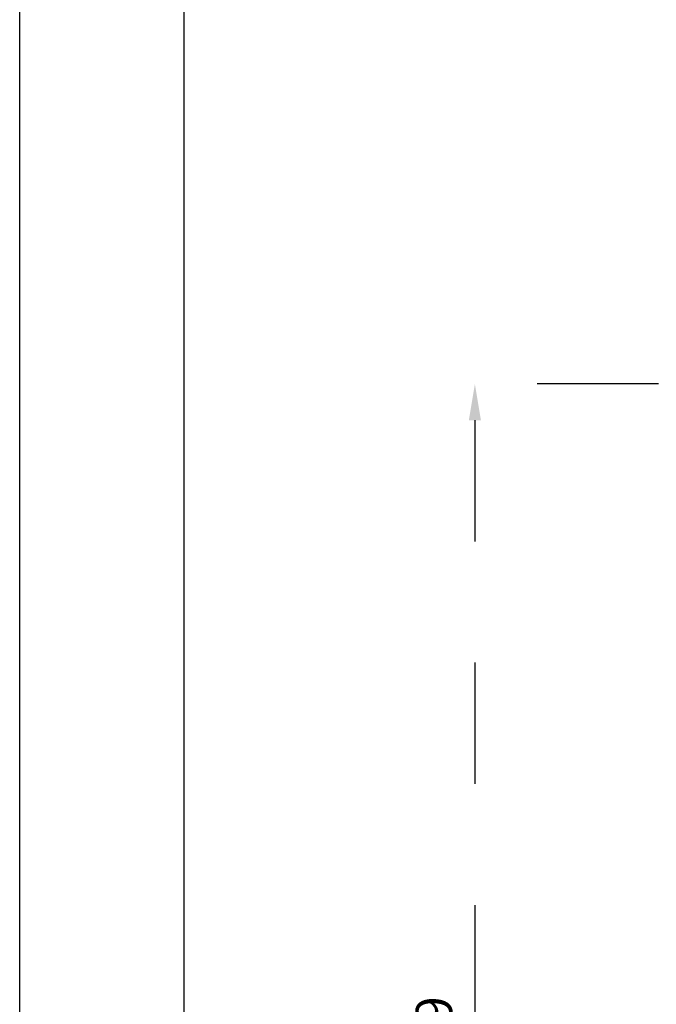
# Model space of a CAD drawing. Units: metres. Extents: x 1641.55 to 1647.26, y 257.1 to 260.73.
# Drawn here: x 1641.55 to 1642.07, y 258.1 to 258.91 of the extents above; entities that cross this region are included whole.
import ezdxf

# ---------------------------------------------------------------- set-up
doc = ezdxf.new("R2010")
doc.units = ezdxf.units.M
doc.header["$LTSCALE"] = 0.001
doc.linetypes.add('DASHED', pattern=[19.05, 12.7, -6.35])
doc.layers.add('CONTOR05', color=4, linetype='Continuous')
doc.dimstyles.new('ISO-25', dxfattribs={"dimtxt": 2.5, "dimasz": 2.5, "dimexe": 1.25, "dimexo": 1, "dimgap": 1, "dimtad": 1, "dimlfac": 0.2, "dimtxsty": 'Standard', "dimcen": 2.5, "dimadec": 0, "dimazin": 0, "dimtfac": 1, "dimtmove": 0, "dimatfit": 3, "dimfxl": 1, "dimarcsym": 0})

# ---------------------------------------------------------------- blocks, each defined once
blk = doc.blocks.new('*D59')
at = {"color": 0, "linetype": 'DASHED', "lineweight": -2, "transparency": 16777216}
for p, q in [((1642.07444, 258.61119), (1641.908, 258.61119)), ((1641.923, 258.58119), (1641.923, 257.55119)), ((1642.07444, 257.52119), (1641.908, 257.52119))]:
    blk.add_line(p, q, dxfattribs=at)
at = {"color": 0, "linetype": 'DASHED', "transparency": 16777216}
for points in [[(1641.918, 258.58119), (1641.928, 258.58119), (1641.923, 258.61119)], [(1641.918, 257.55119), (1641.928, 257.55119), (1641.923, 257.52119)]]:
    blk.add_solid(points, dxfattribs=at)
at = {"layer": 'Defpoints', "color": 0, "linetype": 'DASHED', "transparency": 16777216}
for p in [(1642.08644, 258.61119), (1641.923, 257.52119), (1642.08644, 257.52119)]:
    blk.add_point(p, dxfattribs=at)
at = {"color": 0, "linetype": 'DASHED', "transparency": 16777216, "insert": (1641.89314, 258.06619), "char_height": 0.03, "attachment_point": 5, "rotation": 90}
blk.add_mtext('1,09', dxfattribs=at)

msp = doc.modelspace()

# ---------------------------------------------------------------- linework, layer by layer
at = {"layer": 'CONTOR05', "color": 7}
for points in [[(1647.25619, 257.09754), (1641.54744, 257.09754), (1641.54744, 260.72574), (1647.25619, 260.72574)], [(1647.15619, 257.19754), (1641.68312, 257.19754), (1641.68312, 260.60685), (1647.15619, 260.60685)]]:
    msp.add_lwpolyline(points, close=True, dxfattribs=at)

# ---------------------------------------------------------------- dimensions: what is measured, and where the dimension line sits
at = {"linetype": 'DASHED'}
dim = msp.add_linear_dim(base=(1641.923, 257.52119), p1=(1642.08644, 258.61119), p2=(1642.08644, 257.52119), angle=90, dimstyle='ISO-25', override={"dimscale": 0.012, "dimlfac": 1, "dimarcsym": 1}, dxfattribs=at)
dim.commit()
dim.dimension.update_dxf_attribs({"geometry": '*D59', "text_midpoint": (1641.89314, 258.06619)})

doc.saveas('drawing.dxf')
